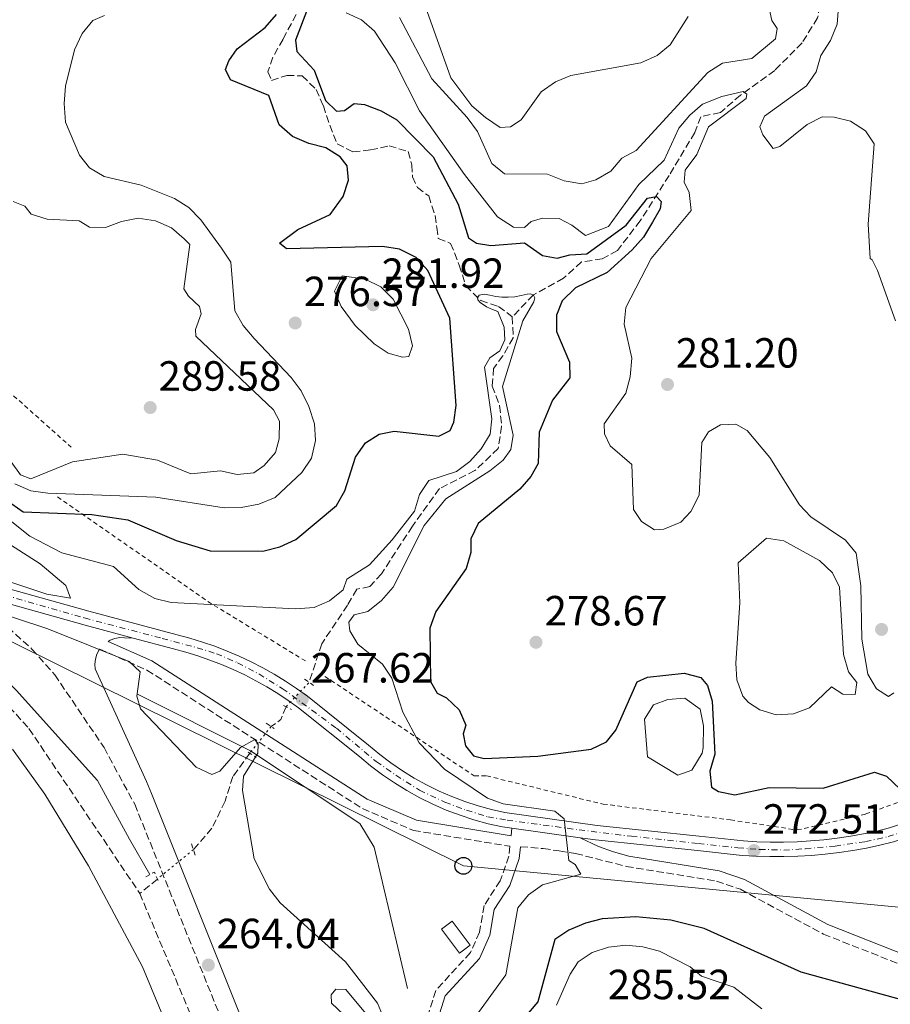
# Model space of a CAD drawing. Units: metres. Extents: x 615299 to 618778, y 4666921 to 4669288.
# Drawn here: x 617574 to 617781, y 4668897 to 4669131 of the extents above; entities that cross this region are included whole.
import ezdxf

# ---------------------------------------------------------------- set-up
doc = ezdxf.new("R2010")
doc.units = ezdxf.units.M
doc.header["$MEASUREMENT"] = 0
for name, pattern in [('DGN Style 2', [1.7399219301090239, 1.043953158065414, -0.6959687720436097]), ('DGN Style 3', [2.435890702152634, 1.739921930109024, -0.6959687720436097]), ('DGN Style 4', [2.7856150101045474, 1.391937544087219, -0.6959687720436097, 0.001739921930109024, -0.6959687720436097]), ('DGN Style 5', [1.217945351076317, 0.5219765790327072, -0.6959687720436097])]:
    doc.linetypes.add(name, pattern=pattern)
for name, color, linetype, lineweight in [('Acequia sin especificar', 4, 'Continuous', 0), ('Balsa-alberca', 142, 'Continuous', 0), ('Camino', 7, 'DGN Style 3', 0), ('Carretera', 9, 'Continuous', 0), ('Chamizo-cobertizo', 1, 'Continuous', 0), ('Cota de punto acotado terreno', 7, 'Continuous', 0), ('Curva de nivel directora', 30, 'Continuous', 30), ('Curva de nivel intermedia', 30, 'Continuous', 0), ('Eje de carretera', 7, 'DGN Style 4', 0), ('Línea  de muro-pared o tapia', 1, 'Continuous', 13), ('Línea de asfalto', 7, 'Continuous', 13), ('Línea de cambio de uso (parcela vista)', 92, 'Continuous', 0), ('Línea telefónica', 7, 'Continuous', 0), ('Margen derecho', 7, 'Continuous', 0), ('Pontón-alcantarilla (pasos de agua)', 1, 'DGN Style 2', 0), ('Poste telefónico', 7, 'Continuous', 0), ('Punto acotado terreno (símbolo)', 7, 'Continuous', 0), ('Tela metálica o alambrada', 7, 'DGN Style 2', 0), ('Vaguada', 142, 'DGN Style 3', 13), ('Vaguada no vista', 142, 'DGN Style 5', 0)]:
    doc.layers.add(name, color=color, linetype=linetype, lineweight=lineweight)
doc.styles.add('Style-Arial', font='arial.ttf')

# ---------------------------------------------------------------- blocks, each defined once
blk = doc.blocks.new('5PATER')
at = {"layer": 'Punto acotado terreno (símbolo)', "linetype": 'Continuous', "lineweight": 0}
h = blk.add_hatch(color=51, dxfattribs=at)
edge = h.paths.add_edge_path()
edge.add_ellipse((0, 0), major_axis=(-0.1095731443231308, -0.1110710700762829), ratio=0.9994222409660317, start_angle=0, end_angle=360)
blk = doc.blocks.new('5PTT')
at = {"layer": 'Línea  de muro-pared o tapia', "color": 7, "linetype": 'Continuous', "lineweight": 30}
blk.add_circle((2.382683753967285e-05, 4.306399822235108e-05), 0.1995000005932858, dxfattribs=at)

msp = doc.modelspace()

# ---------------------------------------------------------------- linework, layer by layer
at = {"layer": 'Acequia sin especificar', "color": 4, "linetype": 'Continuous', "lineweight": 0}
msp.add_polyline3d([(617605.0899999999, 4668927.810000001, 263.3600000000006), (617600.29, 4668936.27, 263.25), (617592.6600000003, 4668950.189999999, 262.929999999993), (617573.4000000004, 4668971.58, 262.7200000000012), (617545.75, 4668999.41, 262.7200000000012), (617542.2400000002, 4669001.869999999, 262.7200000000012), (617515.8200000003, 4669025.560000001, 262.820000000007), (617480.7100000001, 4669056.460000001, 262.6100000000006), (617454.3099999996, 4669079.630000001, 261.9700000000012), (617434.0300000003, 4669094.699999999, 261.3300000000018), (617425.7800000003, 4669097.74, 260.8999999999942), (617419.8667000001, 4669098.5274, 260.7231999999931), (617418.4199999999, 4669098.720000001, 260.679999999993), (617405.4199999999, 4669096.84, 260.4700000000012), (617387.3499999996, 4669093.92, 260.3600000000006)], dxfattribs=at)
at = {"layer": 'Balsa-alberca', "color": 142, "linetype": 'Continuous', "lineweight": 0, "flags": 128}
for points, elevation in [([(617745.8899999997, 4668970.15), (617744.5, 4668974.029999999), (617744.2199999997, 4668977.980000001), (617745.1799999997, 4668992.359999999), (617744.8399999999, 4669001.84), (617751.5199999996, 4669007.680000001), (617755.6200000001, 4669007.08), (617764.0999999996, 4669002.350000001), (617767.2300000006, 4668999.49), (617768.8300000001, 4668996.01), (617769.79, 4668980.09), (617771.0199999996, 4668975.960000001), (617772.9600000001, 4668973.430000001), (617772.5599999996, 4668970.539999999), (617769.6799999997, 4668970.67), (617766.9900000002, 4668972.380000001), (617761.7100000001, 4668967.439999999), (617757.9800000006, 4668965.99), (617753.8499999996, 4668965.710000001), (617749.9600000001, 4668966.930000001), (617747.2699999996, 4668968.640000001), (617745.8899999997, 4668970.15)], 277.1000000000059), ([(617723.2400000002, 4668955.810000001), (617722.5899999999, 4668964.680000001), (617724.6699999999, 4668968.08), (617728.1299999999, 4668969.369999999), (617732.1399999997, 4668969.720000001), (617735.8200000003, 4668967.09), (617736.54, 4668963.140000001), (617736.4800000006, 4668957.890000001), (617736.2800000003, 4668956.640000001), (617733.8399999999, 4668952.609999999), (617730.4900000002, 4668951.42), (617723.2400000002, 4668955.810000001)], 273.8899999999994)]:
    msp.add_lwpolyline(points, close=True, dxfattribs=dict(at, elevation=elevation))
for points, elevation in [([(617745.8899999997, 4668970.15), (617744.5, 4668974.029999999), (617744.2199999997, 4668977.980000001), (617745.1799999997, 4668992.359999999), (617744.8399999999, 4669001.84), (617751.5199999996, 4669007.680000001), (617755.6200000001, 4669007.08), (617764.0999999996, 4669002.350000001), (617767.2300000006, 4668999.49), (617768.8300000001, 4668996.01), (617769.79, 4668980.09), (617771.0199999996, 4668975.960000001), (617772.9600000001, 4668973.430000001), (617772.5599999996, 4668970.539999999), (617769.6799999997, 4668970.67), (617766.9900000002, 4668972.380000001), (617761.7100000001, 4668967.439999999), (617757.9800000006, 4668965.99), (617753.8499999996, 4668965.710000001), (617749.9600000001, 4668966.930000001), (617747.2699999996, 4668968.640000001), (617745.8899999997, 4668970.15)], 277.1000000000059), ([(617723.2400000002, 4668955.810000001), (617722.5899999999, 4668964.680000001), (617724.6699999999, 4668968.08), (617728.1299999999, 4668969.369999999), (617732.1399999997, 4668969.720000001), (617735.8200000003, 4668967.09), (617736.54, 4668963.140000001), (617736.4800000006, 4668957.890000001), (617736.2800000003, 4668956.640000001), (617733.8399999999, 4668952.609999999), (617730.4900000002, 4668951.42), (617723.2400000002, 4668955.810000001)], 273.8899999999994)]:
    msp.add_lwpolyline(points, dxfattribs=dict(at, elevation=elevation))
at = {"layer": 'Camino', "color": 7, "linetype": 'DGN Style 3', "lineweight": 0, "extrusion": (0.008605097738329884, 0.07701562333751415, 0.9969927512549166), "elevation": 365165.2153810775, "flags": 128}
msp.add_lwpolyline([(-95428.13336516579, -4694473.33674296), (-95428.13336516585, -4694471.530171624)], dxfattribs=at)
at = {"layer": 'Camino', "color": 7, "linetype": 'DGN Style 3', "lineweight": 0}
for points in [[(617562.3799999993, 4668994.710000001, 264.6900000000024), (617577.1200000005, 4668981.36, 264.929999999993), (617582.5300000017, 4668975.239999998, 264.9100000000035), (617594.2399999973, 4668957.960000004, 264.570000000007), (617601.5199999996, 4668944.520000001, 264.3099999999977), (617653.1400000011, 4668816.5, 263.3000000000029), (617673.4899999979, 4668767.600000001, 263.4100000000034), (617679.8999999984, 4668750.300000001, 263.4100000000034), (617675.079999997, 4668749.030000002, 263.929999999993), (617665.3500000018, 4668745.800000002, 262.7500000000001), (617643.6200000015, 4668741.77, 262.429999999993), (617577.9099999993, 4668727.489999998, 262.1100000000006), (617541.0500000013, 4668718.77, 261.5700000000069), (617425.4699999979, 4668694.130000001, 261.5700000000069), (617156.5599999976, 4668633.940000001, 261.1399999999995), (617068.25, 4668613.449999999, 262.1100000000006), (616987.4499999982, 4668595.830000003, 261.8899999999995)], [(617593.2299999993, 4668981.350000001, 265.2500000000001), (617604.4200000007, 4668976.36, 265.4700000000012), (617655.5700000006, 4668943.500000001, 267.3999999999941), (617667.6899999998, 4668938.300000002, 268.2500000000001), (617690.6200000006, 4668934.54, 269.6499999999942), (617690.359999999, 4668932.210000001, 269.8200000000071), (617688.3099999971, 4668926.359999999, 269.9199999999982), (617684.4899999973, 4668920.480000001, 269.6000000000058), (617683.3999999987, 4668914.170000004, 269.2799999999989), (617681.2300000006, 4668909.31, 268.7500000000001), (617673.0000000006, 4668900.320000002, 267.570000000007), (617670.98, 4668893.890000001, 267.3500000000059)], [(617693.1199999994, 4668934.440000001, 270.0599999999976), (617698.4999999995, 4668934.010000003, 270.0599999999976), (617702.2899999982, 4668933.449999999, 270.0599999999976), (617706.2199999976, 4668932.830000003, 270.0599999999976), (617718.1999999982, 4668929.770000001, 271.0299999999989), (617739.6799999983, 4668926.280000002, 270.6999999999971), (617745.3400000001, 4668924.330000003, 271.1300000000046), (617765.07, 4668913.690000002, 273.1699999999983), (617790.550000001, 4668903.640000001, 274.5599999999976), (617830.61, 4668892.180000002, 275.5), (617848.5199999983, 4668884.350000001, 276.0099999999948), (617858.5499999997, 4668877.770000001, 276.0200000000041), (617861.5799999986, 4668875.13, 276.0800000000017), (617868.0799999982, 4668866.190000002, 275.7899999999937), (617880.6099999987, 4668845.75, 275.2599999999947), (617883.729999999, 4668837.480000001, 275.0399999999937), (617892.4599999996, 4668806.54, 274.9400000000023), (617902.1999999983, 4668777.410000001, 274.6199999999954), (617908.469999998, 4668762.930000001, 274.2899999999937), (617920.699999999, 4668731.600000001, 271.3000000000029), (617937.9099999998, 4668687.480000001, 269.4799999999959)]]:
    msp.add_polyline3d(points, dxfattribs=at)
at = {"layer": 'Carretera', "color": 9, "linetype": 'Continuous', "lineweight": 0}
for points in [[(617569.9600000015, 4668996.149999998, 264.6900000000023), (617590.6400000014, 4668990.340000001, 265.5399999999936), (617611.6299999999, 4668984.71, 266.2899999999936), (617614.579999998, 4668983.930000001, 266.429999999993), (617617.5799999975, 4668983.020000001, 266.5500000000029), (617620.5399999992, 4668982.010000003, 266.679999999993), (617623.4499999994, 4668980.88, 266.7899999999936), (617626.3299999983, 4668979.660000001, 266.8999999999942), (617629.1600000003, 4668978.32, 266.9900000000052), (617631.9400000009, 4668976.890000002, 267.0800000000018), (617634.6700000024, 4668975.359999998, 267.1699999999983), (617637.3299999976, 4668973.730000001, 267.2400000000052), (617639.9400000006, 4668972.000000001, 267.3000000000029), (617642.5100000009, 4668970.159999999, 267.3600000000006), (617657.0500000009, 4668958.530000002, 268), (617659.6900000006, 4668956.34, 268.1499999999942), (617662.3299999981, 4668954.340000001, 268.2899999999936), (617665.0700000006, 4668952.469999998, 268.429999999993), (617667.8999999982, 4668950.730000001, 268.5800000000018), (617670.8000000018, 4668949.129999998, 268.7200000000012), (617673.7800000012, 4668947.66, 268.8500000000058), (617676.820000001, 4668946.34, 268.9900000000052), (617679.9200000013, 4668945.160000001, 269.1199999999953), (617683.0700000006, 4668944.129999998, 269.25), (617686.2699999991, 4668943.239999998, 269.3800000000047), (617689.4400000009, 4668942.53, 269.5), (617711.339999999, 4668939.510000003, 270.3600000000006), (617735.5199999991, 4668936.96, 271.6399999999995), (617746.0700000013, 4668935.830000001, 272.3899999999995), (617749.2299999997, 4668935.640000002, 272.5399999999936), (617752.4100000004, 4668935.539999999, 272.6999999999971), (617755.6000000022, 4668935.539999999, 272.8500000000058), (617758.7899999997, 4668935.629999998, 273), (617761.969999998, 4668935.82, 273.1600000000035), (617765.1399999997, 4668936.100000001, 273.3099999999977), (617768.3099999992, 4668936.48, 273.4700000000012), (617771.4600000008, 4668936.949999999, 273.6300000000047), (617774.6000000013, 4668937.510000003, 273.7899999999936), (617777.7199999993, 4668938.170000002, 273.9499999999971), (617780.7199999989, 4668938.899999998, 274.1100000000006), (617804.4999999991, 4668946.84, 275.6100000000006)], [(617781.6800000002, 4668935.580000001, 274.1100000000006), (617778.4800000016, 4668934.800000001, 273.9499999999971), (617775.2600000006, 4668934.120000001, 273.7899999999936), (617772.0199999996, 4668933.539999999, 273.6300000000047), (617768.7699999998, 4668933.050000001, 273.4700000000012), (617765.4999999995, 4668932.670000001, 273.3099999999977), (617762.2199999985, 4668932.370000001, 273.1600000000035), (617758.9400000017, 4668932.179999999, 273), (617755.6499999993, 4668932.09, 272.8500000000058), (617752.3599999989, 4668932.09, 272.6999999999971), (617749.070000001, 4668932.190000001, 272.5399999999936), (617745.7800000008, 4668932.390000002, 272.3899999999995), (617735.149999998, 4668933.530000002, 271.6399999999995), (617710.9299999999, 4668936.080000003, 270.3600000000006), (617707.280000002, 4668936.580000003, 270.2200000000012), (617691.1000000016, 4668938.819999999, 269.5), (617688.8199999996, 4668939.129999998, 269.5), (617685.4299999988, 4668939.890000001, 269.3800000000047), (617682.0699999993, 4668940.82, 269.25), (617678.7700000001, 4668941.899999998, 269.1199999999953), (617675.5100000012, 4668943.140000001, 268.9900000000052), (617672.3199999994, 4668944.53, 268.8500000000058), (617669.199999999, 4668946.06, 268.7200000000012), (617666.1599999992, 4668947.749999999, 268.5800000000018), (617663.1900000009, 4668949.570000002, 268.429999999993), (617660.3200000009, 4668951.530000002, 268.2899999999936), (617657.5399999982, 4668953.629999998, 268.1499999999942), (617654.8700000015, 4668955.850000001, 268), (617640.4200000011, 4668967.41, 267.3600000000006), (617637.9800000002, 4668969.16, 267.3000000000029), (617635.4800000014, 4668970.81, 267.2400000000052), (617632.920000002, 4668972.38, 267.1699999999983), (617630.3000000002, 4668973.850000001, 267.0800000000018), (617627.6299999993, 4668975.230000001, 266.9900000000052), (617624.9200000024, 4668976.5, 266.8999999999942), (617622.1599999998, 4668977.680000001, 266.7899999999936), (617619.3500000023, 4668978.760000003, 266.679999999993), (617616.5200000004, 4668979.739999999, 266.5500000000029), (617613.6400000014, 4668980.609999998, 266.429999999993), (617610.7399999979, 4668981.38, 266.2899999999936), (617601.14, 4668983.95, 265.9499999999971), (617589.7299999994, 4668987.02, 265.5399999999936), (617569.11, 4668992.809999999, 264.6900000000023)]]:
    msp.add_polyline3d(points, dxfattribs=at)
at = {"layer": 'Chamizo-cobertizo', "color": 1, "linetype": 'Continuous', "lineweight": 0, "elevation": 270.9499999999971, "flags": 128}
msp.add_lwpolyline([(617681.1500000004, 4668911.060000001), (617678.6600000003, 4668909.199999999), (617674.3899999997, 4668914.9), (617676.8799999999, 4668916.77), (617681.1500000004, 4668911.060000001)], close=True, dxfattribs=at)
msp.add_lwpolyline([(617678.6600000003, 4668909.199999999), (617674.3899999997, 4668914.9), (617676.8799999999, 4668916.77), (617681.1500000004, 4668911.060000001), (617678.6600000003, 4668909.199999999)], dxfattribs=at)
at = {"layer": 'Curva de nivel directora', "color": 30, "linetype": 'Continuous', "lineweight": 30, "elevation": 275, "flags": 128}
for points in [[(617642.7000000007, 4669133.699999999), (617639.6600000006, 4669125.9), (617640.0400000006, 4669123.2), (617644.16, 4669118.790000001), (617646.7899999986, 4669111.53), (617649.4399999996, 4669109.040000001), (617651.3699999985, 4669109.210000001), (617653.6599999996, 4669110.890000002), (617656.0499999991, 4669110.65), (617660.0599999989, 4669109.15), (617663.7600000004, 4669106.950000001), (617672.3999999993, 4669098.2), (617678.3299999993, 4669086.960000002), (617680.7900000003, 4669078.990000002), (617682.6900000002, 4669077.67), (617686.0499999997, 4669077.110000002), (617694.0599999982, 4669077.75), (617698.360000001, 4669074.76), (617701.8099999998, 4669074.12), (617704.8499999997, 4669074.949999999), (617708.8399999995, 4669075.180000001), (617718.2499999997, 4669081.95), (617723.3100000002, 4669088.41), (617725.3999999999, 4669088.760000001), (617726.4999999997, 4669087.580000001), (617726.3200000009, 4669085.820000002), (617724.4399999988, 4669082.660000001), (617722.3099999987, 4669079.140000001), (617719.6299999988, 4669076.130000002), (617713.6699999997, 4669070.75), (617706.1599999996, 4669067.110000002), (617703.0500000004, 4669063.99), (617701.7000000003, 4669060.590000001), (617701.7000000003, 4669056.730000001), (617704.7400000002, 4669049.490000002), (617704.8200000006, 4669045.720000003), (617700.7500000005, 4669040.449999999), (617697.5699999997, 4669032.840000001), (617697.2799999992, 4669025.369999999), (617695.5699999993, 4669022.310000001), (617692.9499999996, 4669019.28), (617683.0700000002, 4669011.140000002), (617681.32, 4669007.539999999), (617681.349999999, 4669004.300000003), (617680.2000000002, 4669000.470000002), (617673.0399999986, 4668990.240000002), (617671.5700000002, 4668986.300000003), (617671.730000001, 4668973.680000001), (617673.3400000003, 4668970.850000001), (617675.5800000001, 4668969.810000001), (617678.5199999993, 4668966.95), (617680.1699999989, 4668963.300000003), (617679.4699999993, 4668961.199999999), (617680.0300000003, 4668958.420000001), (617681.9799999993, 4668956.04), (617684.4699999993, 4668955.36), (617697.2599999991, 4668955.92), (617709.9199999992, 4668957.62), (617713.5099999988, 4668959.370000001), (617715.7799999998, 4668962.090000001), (617720.8099999989, 4668973.550000001), (617723.2999999989, 4668974.720000002), (617731.949999999, 4668975.62), (617735.9500000001, 4668974.57), (617737.5199999991, 4668972.710000004), (617738.6500000001, 4668968.980000002), (617739.2999999983, 4668956.369999999), (617738.0699999989, 4668952.360000002), (617738.5000000005, 4668948.61), (617740.1199999986, 4668947.54), (617744.0500000003, 4668946.740000002), (617752.1999999997, 4668948.51), (617764.9899999995, 4668948.36), (617777.1399999999, 4668952.150000001), (617779.9899999998, 4668951.220000002), (617784.9400000006, 4668946.520000001)], [(617568.26, 4669018.640000001), (617575.0499999983, 4669013.940000001), (617591.3699999995, 4669013.29), (617599.8900000001, 4669012.04), (617611.35, 4669007.099999999), (617619.4399999991, 4669004.650000001), (617631.9600000004, 4669004.580000003), (617635.9900000005, 4669005.640000002), (617639.7799999992, 4669007.390000002), (617649.4299999984, 4669015.449999999), (617651.3799999997, 4669018.949999999), (617653.9300000002, 4669026.890000001), (617656.3300000007, 4669030.330000001), (617659.5699999994, 4669032.4), (617663.139999999, 4669033.090000002), (617673.7299999993, 4669031.880000002), (617676.3899999993, 4669033.230000001), (617677.2699999998, 4669035.199999999), (617677.8099999984, 4669039.170000001), (617676.3800000002, 4669059.86), (617671.1299999999, 4669071.190000001), (617668.3299999991, 4669074.300000002), (617664.3899999985, 4669076.310000001), (617660.3600000007, 4669076.920000001), (617637.5399999995, 4669076.380000004), (617635.8999999989, 4669077.710000004), (617640.2599999997, 4669080.910000001), (617647.8899999984, 4669084.480000001), (617651.0399999999, 4669088.740000002), (617652.2699999993, 4669092.660000001), (617651.9499999997, 4669096.07), (617650.2699999989, 4669098.190000001), (617646.9000000004, 4669100.340000002), (617642.8599999992, 4669101.330000003), (617638.9999999991, 4669103.050000001), (617635.7999999983, 4669105.8), (617633.3899999987, 4669112.720000002), (617624.2899999993, 4669116.500000002), (617623.1099999992, 4669118.940000001), (617623.9000000004, 4669121.000000001), (617625.8799999985, 4669123.800000002), (617632.4999999991, 4669128.92), (617635.1799999991, 4669131.940000001)], [(617787.9200000003, 4668896.880000002), (617759.7399999991, 4668904.680000001), (617736.7300000001, 4668914.990000002), (617728.8199999998, 4668917.020000001), (617720.5400000007, 4668917.79), (617712.5199999987, 4668917.36), (617708.54, 4668916.280000002), (617704.6299999985, 4668914.640000001), (617701.26, 4668912.45), (617697.2699999979, 4668897.65), (617689.0999999985, 4668888.050000001)]]:
    msp.add_lwpolyline(points, dxfattribs=at)
at = {"layer": 'Curva de nivel intermedia', "color": 30, "linetype": 'Continuous', "lineweight": 0, "flags": 128}
for points, elevation in [([(617669.3400000016, 4669137.159999999), (617676.5600000012, 4669116.980000001), (617681.5400000013, 4669110.279999999), (617684.8200000003, 4669107.51), (617688.2800000003, 4669105.16), (617690.7700000004, 4669105.319999999), (617693.2500000015, 4669106.96), (617698.0000000012, 4669113.63), (617701.4099999998, 4669116.01), (617705.1100000013, 4669117.519999999), (617721.7300000021, 4669120.489999999), (617725.5400000007, 4669122.21), (617728.6299999999, 4669124.749999999), (617732.9400000015, 4669131.509999999)], 290.0000000000001), ([(617768.9700000003, 4669137.990000002), (617768.32, 4669129.67), (617766.7400000019, 4669125.78), (617764.4400000018, 4669122.21), (617763.2900000007, 4669118.34), (617760.9999999997, 4669115.06), (617751.0399999997, 4669107.859999998), (617749.9500000011, 4669105.289999999), (617750.6500000008, 4669103.390000001), (617753.1100000017, 4669100.199999998), (617754.7200000011, 4669100.63), (617761.1600000006, 4669105.829999999), (617764.7300000002, 4669107.65), (617767.6200000005, 4669107.599999999), (617771.5099999995, 4669106.67), (617775.0600000012, 4669104.329999999), (617777.0800000018, 4669101.3), (617775.6800000004, 4669082.189999999), (617776.1699999999, 4669074.050000001), (617776.6600000015, 4669073.720000001), (617777.92, 4669071.230000001), (617782.1700000013, 4669059.25)], 285), ([(617664.4199999997, 4669131.24), (617672.1, 4669116.699999998), (617680.4500000004, 4669107.500000001), (617682.9200000004, 4669104.179999999), (617686.3300000012, 4669096.650000001), (617689.3300000008, 4669094.190000001), (617699.5700000002, 4669094.099999999), (617703.4999999997, 4669092.46), (617707.7199999997, 4669091.749999999), (617710.9900000021, 4669092.730000001), (617714.5500000004, 4669094.779999998), (617717.2200000014, 4669097.880000001), (617720.5600000008, 4669099.689999999), (617737.5700000006, 4669118.180000001), (617741.12, 4669120.440000001), (617748.0500000013, 4669121.529999998), (617753.6900000006, 4669126.23), (617754.0500000005, 4669128.690000001), (617752.7899999998, 4669130.57), (617752.0099999999, 4669134.220000001)], 285), ([(617576.85, 4669018.949999999), (617580.8900000011, 4669018.33), (617606.5000000017, 4669017.420000001), (617622.7600000005, 4669014.890000001), (617626.7600000014, 4669014.96), (617630.9900000005, 4669015.739999999), (617634.8400000016, 4669017.34), (617641.1800000007, 4669023.25), (617643.4900000017, 4669026.689999999), (617644.4500000007, 4669030.859999998), (617644.1900000013, 4669034.849999999), (617642.8600000015, 4669038.95), (617641.0300000008, 4669042.640000001), (617638.6300000002, 4669045.850000001), (617629.8600000016, 4669055.060000001), (617627.2700000011, 4669058.189999998), (617625.2700000005, 4669061.659999999), (617624.3200000006, 4669073.170000001), (617622.1600000014, 4669076.489999999), (617617.2100000004, 4669083.210000001), (617614.3600000006, 4669086.159999999), (617610.9600000009, 4669088.27), (617603.0500000007, 4669091.499999999), (617594.280000002, 4669093.529999998), (617590.7700000005, 4669095.569999999), (617588.4400000015, 4669098.619999998), (617585.110000001, 4669106.439999999), (617584.730000001, 4669110.889999999), (617585.1, 4669115), (617587.2500000001, 4669123.59), (617589.0200000004, 4669127.449999999), (617591.5500000007, 4669130.529999999), (617594.3600000002, 4669131.720000001)], 279.9999999999999), ([(617651.7500000007, 4669132.4), (617655.3499999995, 4669130.680000001), (617658.4400000006, 4669127.999999999), (617663.3300000012, 4669120.529999999), (617669.1800000007, 4669109.11), (617679.8300000014, 4669094.009999999), (617687.6900000002, 4669083.929999999), (617691.47, 4669081.470000001), (617694.1100000018, 4669081.409999999), (617695.6299999997, 4669082.88), (617698.3099999996, 4669083.619999997)], 279.9999999999999), ([(617698.3099999996, 4669083.619999997), (617702.3200000017, 4669083.52), (617705.3200000013, 4669081.99), (617708.5900000014, 4669079.500000001), (617714.0200000008, 4669081.67), (617721.2300000014, 4669091.650000001), (617727.2000000015, 4669097.390000001), (617730.7399999998, 4669104.970000001), (617733.3200000015, 4669108.07), (617736.3700000002, 4669110.659999999), (617740.9500000001, 4669112.55), (617746.0199999996, 4669113.71), (617746.8399999999, 4669113.09), (617746.6699999999, 4669112), (617737.7300000014, 4669105.33), (617734.9900000012, 4669098.720000001), (617732.2300000007, 4669095.029999998), (617732.0000000005, 4669092.21), (617733.1600000005, 4669089.710000001), (617733.6200000009, 4669085.429999998), (617724.1200000015, 4669074.100000001), (617718.12, 4669062.449999998), (617717.7600000001, 4669058.460000001), (617719.5300000004, 4669050.4), (617719.1900000006, 4669045.99), (617718.1300000012, 4669042.130000001), (617713.0100000004, 4669034.84), (617713.0300000005, 4669032.470000001), (617714.3800000005, 4669029.630000002), (617719.5800000017, 4669025.140000001), (617719.9599999995, 4669014.470000001), (617721.8500000006, 4669011.609999999), (617724.9200000016, 4669009.640000001), (617727.1900000003, 4669009.83), (617731.16, 4669011.49), (617733.6000000008, 4669013.970000001), (617735.530000002, 4669017.92), (617736.2100000015, 4669030.409999999), (617737.7699999994, 4669032.939999999), (617740.5900000003, 4669034.56), (617744.2699999993, 4669034.720000001), (617746.9699999995, 4669033.259999999), (617752.2900000014, 4669026.830000001), (617759.3400000011, 4669015.63), (617762.0999999995, 4669012.74), (617770.3300000017, 4669007.239999999), (617772.8100000004, 4669004.099999999), (617773.9700000006, 4668996.380000001), (617774.1500000015, 4668983.740000002), (617775.5700000008, 4668975.42), (617777.6699999997, 4668971.930000001), (617780.4800000016, 4668970.12), (617781.76, 4668970.96)], 279.9999999999999), ([(617569.4900000016, 4669029.449999998), (617574.3900000011, 4669022.720000001), (617576.85, 4669021.739999999), (617586.7699999996, 4669025.81), (617598.6800000009, 4669027.62), (617606.9300000009, 4669026.17), (617614.8600000013, 4669022.970000001), (617621.890000001, 4669023.63), (617625.8400000005, 4669022.789999999), (617629.8100000002, 4669023.189999999), (617632.28, 4669024.96), (617634.9199999998, 4669027.98), (617635.8300000017, 4669031.220000001), (617635.8600000008, 4669035.439999999), (617634.5100000009, 4669038.140000001), (617616.0700000006, 4669055.630000001), (617615.9299999997, 4669057.189999999), (617617.3200000002, 4669060.899999999), (617616.910000001, 4669062.649999999), (617614.3000000003, 4669065.109999998), (617613.2000000007, 4669066.890000001), (617614.6199999999, 4669077.350000001), (617613.2400000008, 4669078.73), (617610.2200000011, 4669081.359999998), (617606.4600000015, 4669083.039999999), (617602.350000001, 4669083.649999999), (617598.3900000004, 4669082.86), (617594.5999999995, 4669081.38), (617590.8200000019, 4669081.480000001), (617588.3400000009, 4669082.989999999), (617580.7700000004, 4669083.41), (617576.9000000012, 4669084.599999999), (617575.4100000004, 4669086.460000001), (617572.6800000012, 4669087.569999999)], 285), ([(617665.0700000002, 4669050.640000001), (617661.7000000018, 4669051.61), (617658.3700000013, 4669053.82), (617653.8400000007, 4669058.119999999), (617650.5599999994, 4669062.649999999), (617648.9600000012, 4669066.329999999), (617650.7600000006, 4669069.960000001), (617656.2500000002, 4669069.130000002), (617659.9800000007, 4669067.34), (617662.8500000007, 4669064.429999999), (617666.5000000007, 4669057.289999999), (617667.4400000017, 4669053.369999999), (617666.6100000002, 4669050.820000002), (617665.0700000002, 4669050.640000001)], 279.9999999999999), ([(617569.9800000011, 4669013.42), (617576.6300000009, 4669008.149999999), (617584.1800000012, 4669004.180000001), (617596.4900000005, 4669000.970000001), (617602.4699999995, 4668995.5), (617606.2600000004, 4668993.380000001), (617610.1400000006, 4668992.439999998), (617639.6900000019, 4668990.909999999), (617644.0999999997, 4668991.189999999), (617647.7699999999, 4668992.769999999), (617651.030000001, 4668995.439999999), (617651.8800000004, 4668997.939999999), (617657.2600000005, 4669001.329999999), (617662.6600000006, 4669007.279999999), (617667.9400000002, 4669014.09), (617669.1699999995, 4669018.009999999), (617671.3800000001, 4669021.350000001), (617677.8900000012, 4669023.489999999), (617681.0899999997, 4669025.880000001), (617683.8200000012, 4669028.849999999), (617685.9400000002, 4669032.350000001), (617686.290000001, 4669035.970000001), (617684.6100000001, 4669048.279999999), (617685.8300000007, 4669050.52), (617688.22, 4669052.119999999), (617689.4200000003, 4669054.720000002), (617689.2800000017, 4669057.789999999), (617687.7200000016, 4669061.489999999), (617686.4500000019, 4669061.930000001), (617685.0100000004, 4669062.600000001), (617683.5500000007, 4669063.609999998), (617683.020000001, 4669064.259999999), (617682.9299999992, 4669064.8), (617683.3099999992, 4669065.350000001), (617684.4800000006, 4669065.570000002), (617685.8700000008, 4669065.359999998), (617687.2900000003, 4669065.019999999), (617688.7100000017, 4669064.920000001)], 270), ([(617688.7100000017, 4669064.920000001), (617690.1600000003, 4669064.88), (617691.7400000005, 4669064.980000001), (617693.3000000005, 4669065.249999999), (617694.7000000019, 4669065.59), (617695.5100000012, 4669065.689999999), (617696.1900000006, 4669065.380000001), (617696.5599999994, 4669064.689999998), (617696.3000000002, 4669063.77), (617693.7000000007, 4669059.300000001), (617688.8500000003, 4669043.659999999), (617691.3800000005, 4669032.159999999), (617690.8300000007, 4669028.710000001), (617689.0100000012, 4669026.17), (617685.8799999997, 4669023.67), (617675.360000001, 4669017.05), (617670.2600000004, 4669010.689999999), (617662.8799999997, 4668996.019999999), (617660.1200000015, 4668992.869999999), (617656.9000000006, 4668990.240000002), (617653.6600000019, 4668989.499999999), (617652.3299999996, 4668987.769999999), (617652.6000000001, 4668985.679999999), (617654.490000001, 4668982.509999999), (617660.3200000004, 4668977.76), (617662.5399999999, 4668974.439999998), (617665.2100000011, 4668966.389999999), (617669.0700000012, 4668959.069999999), (617675.0400000013, 4668952.84), (617685.2500000016, 4668945.939999999), (617689.0300000013, 4668944.640000001), (617701.2700000012, 4668942.869999998), (617703.4600000017, 4668941.029999998), (617704.5700000003, 4668931.149999999), (617706.1300000005, 4668930.26), (617707.4600000004, 4668927.949999998), (617698.360000001, 4668925.359999998), (617695.0400000017, 4668923.02), (617692.5000000005, 4668919.92), (617689.6700000007, 4668904.07), (617680.1900000012, 4668891.05)], 270), ([(617573.05, 4669020.59), (617576.85, 4669018.949999999)], 279.9999999999999), ([(617572.0399999997, 4669006.119999999), (617579.0300000014, 4669001.58), (617585.1400000001, 4668996.41), (617586.2399999998, 4668993.42), (617580.6500000019, 4668994.4), (617560.8400000016, 4669000.960000001)], 265.0000000000001), ([(617565.2000000001, 4668991.279999998), (617580.8799999999, 4668986.159999999), (617600.240000001, 4668978.41), (617602.8499999995, 4668975.940000001), (617602.0500000014, 4668970.150000001), (617602.9299999999, 4668967.16), (617616.1399999999, 4668953.349999999), (617619.8600000015, 4668951.619999999), (617621.7600000014, 4668952.359999999), (617626.6400000007, 4668957.980000001), (617630.0300000014, 4668959.88), (617630.8699999996, 4668958.820000002), (617630.74, 4668956.619999999), (617627.3400000003, 4668951.199999999), (617627.0900000001, 4668947.810000001), (617629.8700000006, 4668931.560000001), (617633.4900000015, 4668924.350000001), (617636.070000001, 4668921.100000001), (617651.5700000019, 4668907.15), (617659.1600000004, 4668897.3), (617660.7300000017, 4668893.5)], 265.0000000000001), ([(617750.4000000005, 4668895.949999999), (617743.8100000012, 4668901.07), (617736.0999999997, 4668903.719999999), (617733.4400000023, 4668905.939999999), (617726.1399999998, 4668909.630000001), (617722.1700000003, 4668910.710000001), (617718.1500000014, 4668911.06), (617714.0499999997, 4668910.579999999), (617710.1600000005, 4668909.300000001), (617706.8099999999, 4668907.119999999), (617704.9200000013, 4668904.210000001), (617701.6500000012, 4668896.800000002)], 279.9999999999999), ([(617658.7300000011, 4668892.099999999), (617651.6500000001, 4668900.519999999), (617649.3099999999, 4668900.639999999), (617648.140000001, 4668899.269999999), (617648.2800000019, 4668897.3), (617658.480000001, 4668887.63)], 265.0000000000001)]:
    msp.add_lwpolyline(points, dxfattribs=dict(at, elevation=elevation))
at = {"layer": 'Eje de carretera', "color": 7, "linetype": 'DGN Style 4', "lineweight": 0}
msp.add_polyline3d([(617570.6799999987, 4668994.160000001, 264.729999999996), (617589.5700000003, 4668988.75, 265.5200000000041), (617608.0599999975, 4668983.88, 266.1799999999931), (617616.3299999976, 4668981.670000004, 266.5200000000041), (617620.9200000009, 4668980.260000003, 266.7100000000065), (617625.9600000012, 4668978.11, 266.9100000000034), (617630.9999999994, 4668975.440000001, 267.0800000000018), (617636.5599999982, 4668972.030000002, 267.2400000000052), (617649.3999999971, 4668962.570000002, 267.7100000000065), (617658.8899999999, 4668954.640000001, 268.1699999999982), (617663.5300000003, 4668951.4, 268.3999999999944), (617669.1600000006, 4668947.84, 268.6799999999932), (617675.170000001, 4668945.030000002, 268.9499999999971), (617680.3099999975, 4668943.109999999, 269.1600000000035), (617685.35, 4668941.550000002, 269.3600000000005), (617689.9499999977, 4668940.739999998, 269.4999999999999), (617707.0300000012, 4668938.449999999, 270.199999999997), (617719.4499999976, 4668936.910000003, 270.800000000003), (617735.370000001, 4668935.199999999, 271.6499999999942), (617744.7499999999, 4668934.170000004, 272.3099999999977), (617749.8700000007, 4668933.800000003, 272.5700000000071), (617755.6399999997, 4668933.649999999, 272.8500000000059), (617760.7600000005, 4668933.95, 273.1000000000058), (617767.8199999993, 4668934.609999999, 273.4400000000023), (617775.010000002, 4668935.649999999, 273.7899999999935), (617780.41, 4668936.830000004, 274.0700000000069), (617786.3400000001, 4668938.830000003, 274.4299999999931)], dxfattribs=at)
at = {"layer": 'Línea  de muro-pared o tapia', "color": 1, "linetype": 'Continuous', "lineweight": 13}
msp.add_polyline3d([(617602.0099999999, 4668970.730000001, 266.75), (617629, 4668957.180000001, 267.5), (617654.9400000004, 4668939.970000001, 267.7200000000012), (617658.4000000004, 4668934.359999999, 268.1499999999942), (617666.2999999998, 4668900.82, 268.0399999999936)], dxfattribs=at)
at = {"layer": 'Línea de asfalto', "color": 7, "linetype": 'Continuous', "lineweight": 13, "extrusion": (-0.0381763304336433, 0.005285227444551292, 0.9992570410887684), "elevation": 1364.613754581402, "flags": 128}
msp.add_lwpolyline([(-4709535.480721471, -28386.02219149284), (-4709535.480721471, -28369.6757270433)], dxfattribs=at)
at = {"layer": 'Línea de asfalto', "color": 7, "linetype": 'Continuous', "lineweight": 13}
for points in [[(617569.9600000011, 4668996.149999999, 264.6900000000024), (617590.640000001, 4668990.340000002, 265.5399999999936), (617611.6299999993, 4668984.710000001, 266.2899999999937), (617614.5799999975, 4668983.930000001, 266.4299999999931), (617617.579999997, 4668983.020000001, 266.550000000003), (617620.5399999986, 4668982.010000004, 266.679999999993), (617623.449999999, 4668980.88, 266.7899999999937), (617626.3299999977, 4668979.660000003, 266.8999999999942), (617629.1599999998, 4668978.32, 266.9900000000053), (617631.9400000003, 4668976.890000002, 267.0800000000018), (617634.6700000018, 4668975.359999999, 267.1699999999982), (617637.3299999972, 4668973.730000001, 267.2400000000052), (617639.9400000002, 4668972.000000002, 267.300000000003), (617642.5100000005, 4668970.16, 267.3600000000006), (617657.0500000004, 4668958.530000002, 268.0000000000001), (617659.6900000002, 4668956.34, 268.1499999999942), (617662.3299999976, 4668954.340000002, 268.2899999999936), (617665.0700000002, 4668952.469999999, 268.429999999993), (617667.8999999977, 4668950.730000001, 268.5800000000018), (617670.8000000013, 4668949.13, 268.7200000000012), (617673.7800000008, 4668947.66, 268.8500000000058), (617676.8200000006, 4668946.34, 268.9900000000052), (617679.9200000007, 4668945.160000003, 269.1199999999955), (617683.0700000002, 4668944.13, 269.25), (617686.2699999987, 4668943.239999999, 269.3800000000048), (617689.4400000004, 4668942.530000002, 269.4999999999999), (617711.3399999985, 4668939.510000004, 270.3600000000008), (617735.5199999987, 4668936.960000001, 271.6399999999995), (617746.0700000009, 4668935.830000003, 272.3899999999994), (617749.2299999993, 4668935.640000002, 272.5399999999936), (617752.4099999999, 4668935.539999999, 272.6999999999971), (617755.6000000017, 4668935.539999999, 272.8500000000059), (617758.7899999992, 4668935.63, 272.9999999999999), (617761.9699999975, 4668935.820000002, 273.1600000000034), (617765.1399999993, 4668936.100000002, 273.3099999999977), (617768.3099999988, 4668936.480000001, 273.4700000000012), (617771.4600000003, 4668936.949999999, 273.6300000000046), (617774.6000000008, 4668937.510000003, 273.7899999999935), (617777.7199999989, 4668938.170000002, 273.9499999999972), (617780.7199999985, 4668938.899999999, 274.1100000000007), (617804.4999999986, 4668946.84, 275.6100000000005)], [(617562.3799999993, 4668994.710000001, 264.6900000000024), (617564.5899999999, 4668993.960000004, 264.6900000000024), (617566.8399999985, 4668993.320000002, 264.6900000000024), (617569.1099999994, 4668992.809999999, 264.6900000000024), (617589.7299999989, 4668987.02, 265.5399999999936), (617601.1399999995, 4668983.950000001, 265.9499999999972)], [(617601.1399999995, 4668983.950000001, 265.9499999999972), (617610.7399999974, 4668981.380000001, 266.2899999999937), (617613.640000001, 4668980.609999999, 266.4299999999931), (617616.5199999998, 4668979.74, 266.550000000003), (617619.3500000017, 4668978.760000004, 266.679999999993), (617622.1599999992, 4668977.680000002, 266.7899999999937), (617624.9200000018, 4668976.500000001, 266.8999999999942), (617627.6299999988, 4668975.230000001, 266.9900000000053), (617630.2999999997, 4668973.850000002, 267.0800000000018), (617632.9200000016, 4668972.38, 267.1699999999982), (617635.480000001, 4668970.810000001, 267.2400000000052), (617637.9799999997, 4668969.160000001, 267.300000000003), (617640.4200000007, 4668967.410000001, 267.3600000000006), (617654.870000001, 4668955.850000002, 268.0000000000001), (617657.5399999977, 4668953.63, 268.1499999999942), (617660.3200000004, 4668951.530000002, 268.2899999999936), (617663.1900000004, 4668949.570000002, 268.429999999993), (617666.1599999988, 4668947.75, 268.5800000000018), (617669.1999999986, 4668946.060000001, 268.7200000000012), (617672.3199999989, 4668944.530000002, 268.8500000000058), (617675.5100000007, 4668943.140000001, 268.9900000000052), (617678.7699999996, 4668941.899999999, 269.1199999999955), (617682.0699999988, 4668940.820000002, 269.25), (617685.4299999982, 4668939.890000002, 269.3800000000048), (617688.8199999991, 4668939.13, 269.4999999999999), (617691.1000000011, 4668938.82, 269.5899999999967)], [(617707.2800000015, 4668936.580000003, 270.2200000000014), (617710.9299999995, 4668936.080000003, 270.3600000000008), (617735.1499999977, 4668933.530000002, 271.6399999999995), (617745.7800000004, 4668932.390000002, 272.3899999999994), (617749.0700000006, 4668932.190000001, 272.5399999999936), (617752.3599999985, 4668932.09, 272.6999999999971), (617755.6499999987, 4668932.09, 272.8500000000059), (617758.9400000012, 4668932.180000001, 272.9999999999999), (617762.2199999979, 4668932.370000003, 273.1600000000034), (617765.4999999991, 4668932.670000002, 273.3099999999977), (617768.7699999993, 4668933.050000002, 273.4700000000012), (617772.0199999991, 4668933.539999999, 273.6300000000046), (617775.2600000001, 4668934.120000003, 273.7899999999935), (617778.480000001, 4668934.800000002, 273.9499999999972), (617781.6799999997, 4668935.580000003, 274.1100000000007), (617805.7100000001, 4668943.600000001, 275.6100000000005), (617826.4999999994, 4668952.149999999, 276.5700000000069), (617845.5399999988, 4668960.890000001, 277.2100000000065), (617865.1599999992, 4668971.670000004, 278.2799999999989)]]:
    msp.add_polyline3d(points, dxfattribs=at)
at = {"layer": 'Línea de cambio de uso (parcela vista)', "color": 92, "linetype": 'Continuous', "lineweight": 0}
msp.add_polyline3d([(617572.5300000003, 4668957.619999999, 261.8300000000018), (617580.1399999997, 4668946.890000001, 261.7799999999988), (617590.5199999996, 4668929.92, 262.2400000000052), (617603.3600000005, 4668905.939999999, 262.1399999999995), (617635.5700000003, 4668828.380000001, 262.2799999999988), (617660.9100000003, 4668769.84, 262.2799999999988), (617661.1900000004, 4668764.230000001, 262.3500000000058), (617660.29, 4668760.59, 262.3899999999995), (617658.5599999996, 4668757.25, 262.429999999993), (617656.0999999996, 4668754.41, 262.4700000000012), (617653.0499999998, 4668752.230000001, 262.4900000000052), (617649.29, 4668750.789999999, 262.4700000000012), (617637.5300000003, 4668748.140000001, 262.0599999999977), (617627.4000000004, 4668746.390000001, 262.3800000000047)], dxfattribs=at)
at = {"layer": 'Línea telefónica', "color": 7, "linetype": 'Continuous', "lineweight": 0}
msp.add_polyline3d([(617239.2500000009, 4669264.949999998, 262.1699999999983), (617562.980000001, 4668987.63, 264.3899999999995), (617679.5599999991, 4668929.91, 269.2100000000065), (617912.0100000012, 4668907.86, 276.7599999999948), (618105.1700000011, 4668930.190000002, 285), (618181.1400000005, 4668987.420000002, 287.7200000000012), (618222.9099999992, 4669018.460000002, 289.1000000000058), (618264.0000000009, 4669049.609999998, 291.3500000000058), (618306.9299999997, 4669081.769999999, 292.3999999999942), (618348.4200000013, 4669113.07, 293.5099999999948), (618389.8999999975, 4669144.499999999, 295.5200000000041), (618432.4499999986, 4669176.239999998, 297.4700000000012), (618475.3799999997, 4669208.269999999, 298.8000000000029), (618518.5900000002, 4669235.550000002, 299.8399999999965), (618588.5899999995, 4669287.350000001, 301.9100000000035)], dxfattribs=at)
at = {"layer": 'Margen derecho', "color": 7, "linetype": 'Continuous', "lineweight": 0}
for points in [[(617707.2800000015, 4668936.580000003, 270.0599999999976), (617711.629999999, 4668934.460000002, 270.0599999999976), (617715.1799999987, 4668933.230000001, 270.0599999999976), (617718.8799999978, 4668932.190000001, 271.0299999999989), (617740.2999999997, 4668928.720000001, 270.6999999999971), (617746.3399999992, 4668926.63, 271.1300000000046), (617766.1299999994, 4668915.960000001, 273.1699999999983), (617791.3599999979, 4668906.010000003, 274.5599999999976), (617841.1800000002, 4668891.760000004, 275.7400000000053), (617853.7699999987, 4668889.15, 275.8300000000018), (617858.9899999978, 4668889.289999999, 276.1100000000006), (617863.6700000005, 4668891.430000001, 276.3399999999965), (617866.109999999, 4668893.770000001, 276.4400000000024), (617867.8999999972, 4668896.75, 276.4900000000054), (617872.6499999971, 4668909.420000004, 277.3399999999965), (617879.1700000014, 4668928.870000003, 277.5599999999977), (617888.4400000008, 4668952.760000002, 277.979999999996), (617894.61, 4668968.350000001, 278.8399999999966), (617902.3599999994, 4668983.810000001, 279.1600000000035), (617903.6800000002, 4668987.59, 279.3800000000047), (617903.3999999987, 4668993.940000002, 279.800000000003)], [(617601.1399999995, 4668983.950000001, 265.7599999999949), (617599.1299999979, 4668984.059999999, 265.6699999999984), (617597.9499999977, 4668984.080000003, 265.5800000000017), (617596.7899999977, 4668983.88, 265.4900000000052), (617595.6900000002, 4668983.470000001, 265.3999999999942), (617595.2299999997, 4668983.190000001, 265.2700000000042), (617605.61, 4668978.56, 265.4700000000012), (617656.7499999986, 4668945.720000001, 267.3999999999941), (617668.3899999994, 4668940.720000001, 268.2500000000001), (617690.8999999977, 4668937.030000002, 269.6399999999994)], [(617593.2299999993, 4668981.350000001, 265.2500000000001), (617593.0799999973, 4668981.149999999, 265.1600000000034), (617592.5399999986, 4668980.110000002, 265.1000000000058), (617592.1999999988, 4668978.980000002, 265.0500000000029), (617592.0699999991, 4668977.809999999, 265.020000000004), (617592.1599999985, 4668976.640000002, 265.0099999999948), (617604.3400000003, 4668949.910000001, 264.3600000000007), (617605.5300000017, 4668947.050000001, 264.3200000000069), (617657.1299999986, 4668818.13, 263.3000000000029), (617677.5, 4668769.180000002, 263.4100000000034), (617687.0599999977, 4668743.380000001, 263.3899999999994), (617695.7500000002, 4668724.670000002, 263.3000000000029), (617723.1499999993, 4668682.250000001, 263.4100000000034), (617742.5399999993, 4668654.180000002, 263.6000000000058), (617772.3700000001, 4668607.930000001, 263.8399999999965), (617785.6900000017, 4668588.660000001, 263.9400000000024), (617798.3699999996, 4668568.310000001, 263.8399999999965), (617828.129999999, 4668526.34, 263.949999999997), (617835.6599999992, 4668516.980000001, 263.9100000000035), (617904.0899999993, 4668450.520000001, 263.729999999996)], [(617693.1199999994, 4668934.440000001, 270.0599999999976), (617692.8099999988, 4668931.65, 269.8200000000071), (617690.5699999991, 4668925.250000001, 269.9199999999982), (617686.8599999987, 4668919.550000001, 269.6000000000058), (617685.8099999982, 4668913.440000002, 269.2799999999989), (617683.3500000017, 4668907.920000004, 268.7500000000001), (617675.2199999979, 4668899.039999999, 267.570000000007), (617673.4799999989, 4668893.52, 267.3500000000059)]]:
    msp.add_polyline3d(points, dxfattribs=at)
at = {"layer": 'Pontón-alcantarilla (pasos de agua)', "color": 1, "linetype": 'DGN Style 2', "lineweight": 0, "extrusion": (0.034625234782608, -0.02372469790450682, 0.9991187275922664), "elevation": -89116.88455161231, "flags": 128}
msp.add_lwpolyline([(4200698.558257589, 2127672.787621611), (4200698.558257589, 2127670.1669156)], dxfattribs=at)
at = {"layer": 'Pontón-alcantarilla (pasos de agua)', "color": 1, "linetype": 'DGN Style 2', "lineweight": 0, "flags": 128}
for points, elevation in [([(617636.8799999999, 4668967.970000001), (617638.7599999999, 4668967.01)], 267.0399999999936), ([(617632.7699999996, 4668963.730000001), (617634.6500000004, 4668962.5)], 265.320000000007), ([(617628.4800000006, 4668956.869999999), (617630.3600000005, 4668955.65)], 265.320000000007), ([(617615.04, 4668935.09), (617615.9500000002, 4668932.25)], 263.6100000000006), ([(617604.1399999997, 4668927.279999999), (617606.1799999997, 4668928.42), (617607.2800000003, 4668925.92)], 263.5)]:
    msp.add_lwpolyline(points, dxfattribs=dict(at, elevation=elevation))
at = {"layer": 'Tela metálica o alambrada', "color": 7, "linetype": 'DGN Style 2', "lineweight": 0, "extrusion": (-0.3055711852572417, -0.657402995560534, 0.6888015332216684), "elevation": -3257949.32245753, "flags": 128}
msp.add_lwpolyline([(-1407981.546838053, 3095882.3576765), (-1407938.27954615, 3095871.418990504), (-1407911.057579392, 3095866.991098695)], dxfattribs=at)
at = {"layer": 'Tela metálica o alambrada', "color": 7, "linetype": 'DGN Style 2', "lineweight": 0}
for points in [[(617615.4000000004, 4669271.189999999, 290.5500000000029), (617607.9400000004, 4669258.77, 289.2599999999948), (617589.2300000006, 4669227.41, 296.2200000000012), (617574.6399999997, 4669202.65, 297.6100000000006), (617550.04, 4669177.189999999, 293.5399999999936), (617510.5800000001, 4669136.210000001, 289.1600000000035), (617555.5300000003, 4669088.880000001, 287.8699999999953), (617570.7999999998, 4669073.619999999, 289.5800000000018), (617563.6900000004, 4669049.59, 291.9400000000023), (617586.4199999999, 4669029.289999999, 290.7599999999948)], [(617646.6799999997, 4668974.880000001, 268.4900000000052), (617682.1500000004, 4668951.25, 272.9900000000052), (617685.0999999996, 4668951.25, 272.9900000000052), (617712.7199999997, 4668944.560000001, 271.8099999999977), (617743.0199999996, 4668940.800000001, 274.2700000000041), (617758.7999999998, 4668938.41, 273.9499999999971), (617775.1100000005, 4668942.210000001, 273.9499999999971), (617797.4000000004, 4668950.16, 277.0599999999977), (617848.5700000003, 4668971.57, 279.9499999999971), (617870.7599999999, 4668984.859999999, 280.3800000000047), (617886.0800000001, 4668995.850000001, 281.3399999999965), (617899.7800000003, 4669004.230000001, 281.2299999999959), (617866.75, 4669039.609999999, 287.7599999999948), (617859.6799999997, 4669084.449999999, 291.3000000000029), (617851.4299999997, 4669129.359999999, 292.9100000000035)]]:
    msp.add_polyline3d(points, dxfattribs=at)
at = {"layer": 'Vaguada', "color": 142, "linetype": 'DGN Style 3', "lineweight": 13, "extrusion": (-0.1847079337527184, 0.002411486811204416, 0.9827904984991261), "elevation": -102562.973217151, "flags": 128}
msp.add_lwpolyline([(-4676632.803423115, 547103.0480703799), (-4676629.767884442, 547101.857102302), (-4676628.047872416, 547099.5293010591)], dxfattribs=at)
at = {"layer": 'Vaguada', "color": 142, "linetype": 'DGN Style 3', "lineweight": 13, "extrusion": (-0.004297002525541997, -0.00350733857575247, 0.9999846170543879), "elevation": -18766.18946833021, "flags": 128}
msp.add_lwpolyline([(617602.3389773831, 4668889.667703509), (617598.148887155, 4668886.247682475)], dxfattribs=at)
at = {"layer": 'Vaguada', "color": 142, "linetype": 'DGN Style 3', "lineweight": 13}
for points in [[(617771, 4669166.560000001, 286.6999999999971), (617769.9699999997, 4669160.230000001, 286.2700000000041), (617767.8600000005, 4669154.65, 285.5200000000041), (617765.8099999996, 4669147.75, 284.4499999999971), (617764.4800000006, 4669142.460000001, 283.4900000000052), (617764.7400000002, 4669136.449999999, 282.8500000000058), (617763.6600000003, 4669131.17, 282.1999999999971), (617760, 4669125.26, 281.5599999999977), (617753.4800000006, 4669118.689999999, 281.0299999999988), (617745.3700000001, 4669112.84, 280.1699999999983), (617740.5800000001, 4669108.710000001, 279.7400000000052), (617735.9100000003, 4669107.720000001, 279.1999999999971), (617734.5099999999, 4669103.99, 278.7799999999988), (617728.4199999999, 4669093.779999999, 275.9900000000052), (617721.5599999996, 4669083.01, 274.6000000000058), (617716.1200000001, 4669075.970000001, 272.8899999999995), (617712.54, 4669073.980000001, 272.4600000000065), (617707.5999999996, 4669073.24, 271.3899999999995), (617703.3200000003, 4669069.390000001, 270.9600000000065), (617696.1699999999, 4669065.41, 270.320000000007), (617691.1699999999, 4669060.220000001, 269.679999999993)], [(617639.8700000001, 4669132.01, 273.5299999999988), (617636.7300000006, 4669126.119999999, 273.320000000007), (617634.2999999998, 4669121.82, 273.2100000000065), (617633.1399999997, 4669118.369999999, 272.9900000000052), (617634.0199999996, 4669116.32, 272.8899999999995), (617637.6299999999, 4669117.52, 272.7799999999988), (617641.2999999998, 4669117.42, 272.6699999999983), (617644.5800000001, 4669114.16, 272.6699999999983), (617646.3200000003, 4669110.32, 272.570000000007), (617647.8300000001, 4669105.67, 272.3500000000058), (617649.5899999999, 4669101.300000001, 272.1399999999995), (617653.3399999999, 4669099.369999999, 272.1399999999995), (617657.5099999999, 4669099.82, 272.0299999999988), (617661.9100000003, 4669100.800000001, 271.820000000007), (617666.4199999999, 4669099.430000001, 271.820000000007), (617667.3399999999, 4669096.33, 271.7100000000065), (617667.4699999997, 4669093.449999999, 271.7100000000065), (617668.6299999999, 4669090.890000001, 271.5), (617671.3300000001, 4669088.91, 271.2799999999988), (617672.8399999999, 4669084.27, 270.9600000000065), (617673.2300000006, 4669081.41, 270.4199999999983), (617673.6100000005, 4669078.810000001, 270.1000000000058), (617676.54, 4669077.630000001, 270), (617678.5899999999, 4669072.49, 269.8899999999995), (617680.1200000001, 4669067.58, 269.8899999999995), (617683.6699999999, 4669064.08, 269.7799999999988), (617687.9199999999, 4669062.689999999, 269.8899999999995), (617691.1699999999, 4669060.220000001, 269.679999999993)], [(617421.2300000006, 4669095.07, 263.2599999999948), (617435.9299999997, 4669086.859999999, 263.2599999999948), (617552.0800000001, 4668986.01, 263.1499999999942), (617568.4299999997, 4668971.289999999, 263.1499999999942), (617576.4100000003, 4668962.480000001, 262.9400000000023), (617602.7199999997, 4668923.350000001, 263.1499999999942)], [(617691.1699999999, 4669060.220000001, 269.679999999993), (617691.3899999997, 4669055.26, 269.679999999993), (617688.9600000001, 4669050.970000001, 269.570000000007), (617686.7400000002, 4669047.99, 269.4600000000065), (617686.4000000004, 4669043.789999999, 269.3500000000058), (617688.1699999999, 4669039.16, 269.3500000000058), (617688.6500000004, 4669034.210000001, 269.0299999999988), (617687.8300000001, 4669028.939999999, 268.5), (617682.3099999996, 4669023.730000001, 268.2799999999988), (617673.8600000005, 4669019.430000001, 267.8600000000006), (617667.4500000002, 4669010.51, 267.320000000007), (617660.0999999996, 4668999.199999999, 267), (617657.3499999996, 4668996.199999999, 266.7899999999936), (617654.2400000002, 4668995.539999999, 266.570000000007), (617652.0499999998, 4668991.779999999, 266.25), (617645.9199999999, 4668982.619999999, 265.6100000000006), (617642.9299999997, 4668973.460000001, 265.070000000007)], [(617628.8200000003, 4668956.65, 264.429999999993), (617624.7999999998, 4668951.08, 264.429999999993), (617622.9699999997, 4668945.24, 264.320000000007), (617619.8499999996, 4668938.82, 264), (617615.4699999997, 4668933.76, 263.25)], [(617602.7199999997, 4668923.350000001, 263.1499999999942), (617653.5800000001, 4668802.09, 262.7200000000012), (617675.0499999998, 4668754.109999999, 262.6100000000006), (617674.8099999996, 4668751.08, 262.6100000000006)]]:
    msp.add_polyline3d(points, dxfattribs=at)
at = {"layer": 'Vaguada no vista', "color": 142, "linetype": 'DGN Style 5', "lineweight": 0, "extrusion": (-0.008637565871763432, -0.009110425319293205, 0.9999211931979002), "elevation": -47606.21640751501, "flags": 128}
msp.add_lwpolyline([(617616.6962418209, 4668727.722990373), (617622.1769011675, 4668733.503230258)], dxfattribs=at)
at = {"layer": 'Vaguada no vista', "color": 142, "linetype": 'DGN Style 5', "lineweight": 0, "extrusion": (0.008508860464992522, 0.01052367869887792, 0.9999084215468085), "elevation": 54654.32287603703, "flags": 128}
msp.add_lwpolyline([(617609.3193657988, 4668646.333811013), (617604.2086147806, 4668640.013461021)], dxfattribs=at)
at = {"layer": 'Vaguada no vista', "color": 142, "linetype": 'DGN Style 5', "lineweight": 0, "extrusion": (-0.004906000394925565, -0.00400618490259147, 0.9999799406201364), "elevation": -21471.38896087552, "flags": 128}
msp.add_lwpolyline([(617609.328707024, 4668885.208473408), (617600.7684666185, 4668878.218417313)], dxfattribs=at)

# ---------------------------------------------------------------- block references
at = {"layer": 'Poste telefónico', "color": 7, "linetype": 'Continuous', "lineweight": 0, "xscale": 10, "yscale": 10, "zscale": 10}
msp.add_blockref('5PTT', (617679.5599999991, 4668929.91, 269.2100000000065), dxfattribs=at)
at = {"layer": 'Punto acotado terreno (símbolo)', "color": 7, "linetype": 'Continuous', "lineweight": 0, "xscale": 10, "yscale": 10, "zscale": 10}
for p in [(617658.100000001, 4669063.070000002, 281.9199999999983), (617639.6299999994, 4669058.750000001, 276.5700000000074), (617728.0300000008, 4669044.16, 281.1999999999971), (617605.1999999987, 4669038.680000001, 289.5800000000022), (617778.8599999989, 4668986.020000001, 281.2700000000045), (617696.8000000007, 4668982.960000001, 278.6699999999983), (617641.3000000013, 4668969.420000004, 267.6199999999958), (617748.5799999988, 4668933.530000002, 272.5), (617618.9999999986, 4668906.350000002, 264.0399999999941)]:
    msp.add_blockref('5PATER', p, dxfattribs=at)

# ---------------------------------------------------------------- texts
at = {"layer": 'Cota de punto acotado terreno', "color": 7, "linetype": 'Continuous', "lineweight": 0, "style": 'Style-Arial'}
for s, p in [('281.92', (617660.1499999989, 4669067.07, 281.9199999999983)), ('276.57', (617641.6799999995, 4669062.749999999, 276.570000000007)), ('281.20', (617730.0200000006, 4669048.16, 281.1999999999971)), ('289.58', (617607.1799999995, 4669042.680000001, 289.5800000000018)), ('278.67', (617698.850000001, 4668986.960000001, 278.6699999999983)), ('267.62', (617643.3500000014, 4668973.420000004, 267.6199999999953)), ('272.51', (617750.6600000003, 4668937.53, 272.5)), ('264.04', (617620.9799999995, 4668910.350000002, 264.0399999999936)), ('285.52', (617713.8500000013, 4668898.239999998, 285.5200000000041))]:
    msp.add_text(s, height=7.000000000000002, dxfattribs=at).set_placement(p)

doc.saveas('drawing.dxf')
